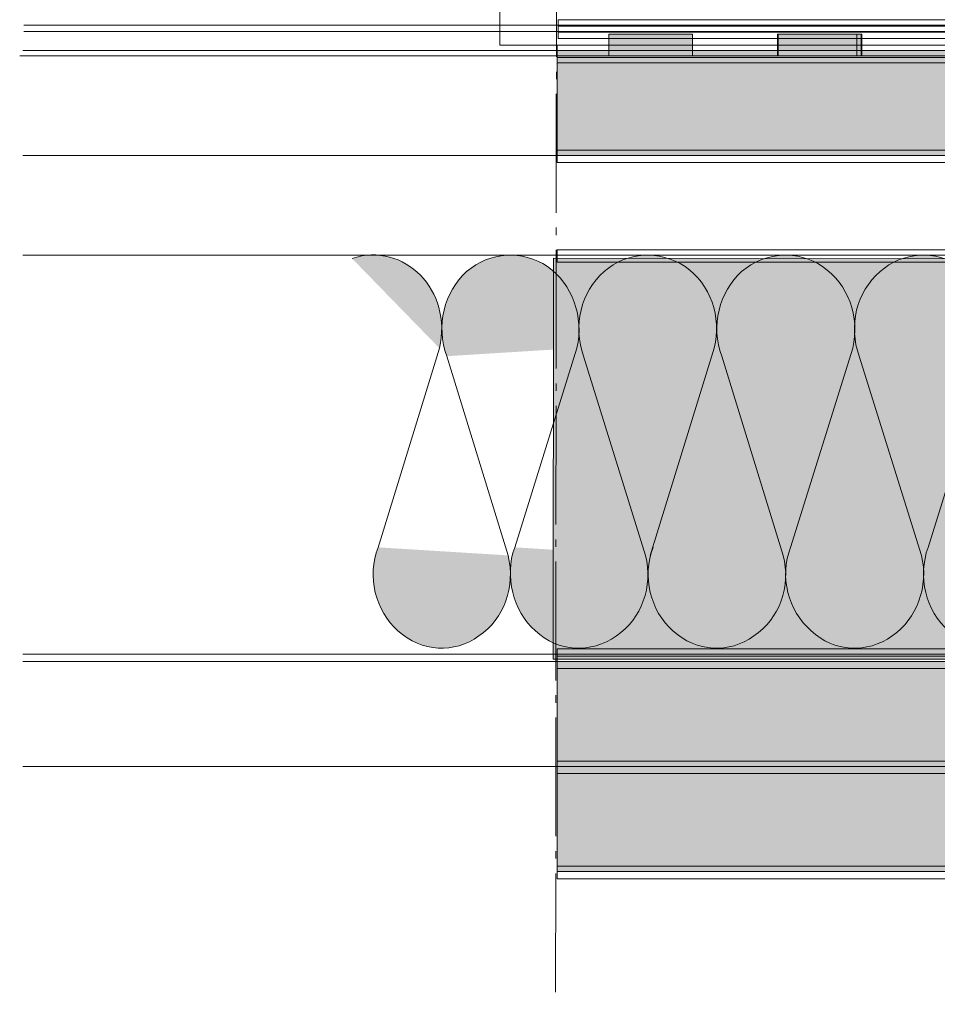
# Model space of a CAD drawing. Extents: x 1658 to 2143, y 942 to 1365.
# Drawn here: x 1658 to 1719, y 1127 to 1194 of the extents above; entities that cross this region are included whole.
import ezdxf

# ---------------------------------------------------------------- set-up
doc = ezdxf.new("R2010")
doc.units = 0
doc.header["$MEASUREMENT"] = 0
doc.linetypes.add('AI-Linetype-1', pattern=[10.5, 8, -1, 0.5, -1])
for name, color, linetype, lineweight in [('Ebene 1', 7, 'Continuous', 0), ('Hohlraum', 7, 'Continuous', 0), ('Schnittkante', 7, 'Continuous', 0)]:
    doc.layers.add(name, color=color, linetype=linetype, lineweight=lineweight)
picture_1 = doc.add_image_def('image1.png', size_in_pixel=(292, 122))

# ---------------------------------------------------------------- blocks, each defined once
blk = doc.blocks.new('Block_1')
at = {"layer": 'Hohlraum'}
image = blk.add_image(picture_1, insert=(1689.851, 1276.807), size_in_units=(372.408, 84.907), dxfattribs=at)
image.dxf.v_pixel = (0, -0.695962)
blk = doc.blocks.new('Block_0')
at = {"layer": 'Hohlraum'}
blk.add_blockref('Block_1', (0, 0), dxfattribs=at)
blk = doc.blocks.new('Block_17')
at = {"layer": 'Hohlraum', "true_color": 0xfff7b2, "transparency": 33554687}
h = blk.add_hatch(color=51, dxfattribs=at)
h.dxf.hatch_style = 2
edge = h.paths.add_edge_path()
edge.add_spline(control_points=[(1685.773, 1171.491), (1686.703, 1175.341), (1683.392, 1178.714), (1679.895, 1177.527)], knot_values=[0, 0, 0, 0, 1, 1, 1, 1], degree=3, periodic=0)
edge.add_line((1679.895, 1177.527), (1685.773, 1171.491))
h = blk.add_hatch(color=51, dxfattribs=at)
h.dxf.hatch_style = 2
edge = h.paths.add_edge_path()
edge.add_spline(control_points=[(1695.033, 1171.491), (1695.541, 1173.592), (1694.716, 1175.829), (1693.067, 1176.98), (1691.355, 1178.133), (1689.198, 1177.997), (1687.613, 1176.641), (1686.09, 1175.286), (1685.52, 1172.982), (1686.281, 1170.948)], knot_values=[0, 0, 0, 0, 1, 1, 1, 2, 2, 2, 3, 3, 3, 3], degree=3, periodic=0)
edge.add_line((1686.281, 1170.948), (1695.033, 1171.491))
h = blk.add_hatch(color=51, dxfattribs=at)
h.dxf.hatch_style = 2
edge = h.paths.add_edge_path()
edge.add_spline(control_points=[(1704.294, 1171.491), (1704.801, 1173.592), (1704.039, 1175.829), (1702.327, 1176.98), (1700.615, 1178.133), (1698.395, 1177.997), (1696.872, 1176.641), (1695.287, 1175.286), (1694.779, 1172.982), (1695.477, 1170.948)], knot_values=[0, 0, 0, 0, 1, 1, 1, 2, 2, 2, 3, 3, 3, 3], degree=3, periodic=0)
edge.add_line((1695.477, 1170.948), (1704.294, 1171.491))
h = blk.add_hatch(color=51, dxfattribs=at)
h.dxf.hatch_style = 2
edge = h.paths.add_edge_path()
edge.add_spline(control_points=[(1713.616, 1171.491), (1714.124, 1173.592), (1713.299, 1175.829), (1711.587, 1176.98), (1709.938, 1178.133), (1707.718, 1177.997), (1706.133, 1176.641), (1704.611, 1175.286), (1704.039, 1172.982), (1704.801, 1170.948)], knot_values=[0, 0, 0, 0, 1, 1, 1, 2, 2, 2, 3, 3, 3, 3], degree=3, periodic=0)
edge.add_line((1704.801, 1170.948), (1713.616, 1171.491))
h = blk.add_hatch(color=51, dxfattribs=at)
h.dxf.hatch_style = 2
edge = h.paths.add_edge_path()
edge.add_spline(control_points=[(1722.877, 1171.491), (1723.384, 1173.592), (1722.623, 1175.829), (1720.911, 1176.98), (1719.198, 1178.133), (1716.978, 1177.997), (1715.456, 1176.641), (1713.87, 1175.286), (1713.299, 1172.982), (1714.06, 1170.948)], knot_values=[0, 0, 0, 0, 1, 1, 1, 2, 2, 2, 3, 3, 3, 3], degree=3, periodic=0)
edge.add_line((1714.06, 1170.948), (1722.877, 1171.491))
h = blk.add_hatch(color=51, dxfattribs=at)
h.dxf.hatch_style = 2
edge = h.paths.add_edge_path()
edge.add_spline(control_points=[(1681.651, 1158.071), (1681.651, 1158.071), (1685.773, 1171.491), (1685.773, 1171.491), (1685.773, 1171.491), (1681.651, 1158.071), (1681.651, 1158.071)], knot_values=[0, 0, 0, 0, 1, 1, 1, 2, 2, 2, 2], degree=3, periodic=0)
h = blk.add_hatch(color=51, dxfattribs=at)
h.dxf.hatch_style = 2
edge = h.paths.add_edge_path()
edge.add_spline(control_points=[(1690.847, 1158.071), (1690.847, 1158.071), (1695.033, 1171.491), (1695.033, 1171.491), (1695.033, 1171.491), (1690.847, 1158.071), (1690.847, 1158.071)], knot_values=[0, 0, 0, 0, 1, 1, 1, 2, 2, 2, 2], degree=3, periodic=0)
h = blk.add_hatch(color=51, dxfattribs=at)
h.dxf.hatch_style = 2
edge = h.paths.add_edge_path()
edge.add_spline(control_points=[(1699.981, 1157.529), (1699.981, 1157.529), (1704.294, 1171.491), (1704.294, 1171.491), (1704.294, 1171.491), (1699.981, 1157.529), (1699.981, 1157.529)], knot_values=[0, 0, 0, 0, 1, 1, 1, 2, 2, 2, 2], degree=3, periodic=0)
h = blk.add_hatch(color=51, dxfattribs=at)
h.dxf.hatch_style = 2
edge = h.paths.add_edge_path()
edge.add_spline(control_points=[(1713.616, 1171.491), (1713.616, 1171.491), (1709.43, 1158.071), (1709.43, 1158.071), (1709.43, 1158.071), (1713.616, 1171.491), (1713.616, 1171.491)], knot_values=[0, 0, 0, 0, 1, 1, 1, 2, 2, 2, 2], degree=3, periodic=0)
h = blk.add_hatch(color=51, dxfattribs=at)
h.dxf.hatch_style = 2
edge = h.paths.add_edge_path()
edge.add_spline(control_points=[(1722.877, 1171.491), (1722.877, 1171.491), (1718.69, 1158.071), (1718.69, 1158.071), (1718.69, 1158.071), (1722.877, 1171.491), (1722.877, 1171.491)], knot_values=[0, 0, 0, 0, 1, 1, 1, 2, 2, 2, 2], degree=3, periodic=0)
h = blk.add_hatch(color=51, dxfattribs=at)
h.dxf.hatch_style = 2
edge = h.paths.add_edge_path()
edge.add_spline(control_points=[(1686.281, 1170.948), (1686.281, 1170.948), (1690.403, 1157.529), (1690.403, 1157.529), (1690.403, 1157.529), (1686.281, 1170.948), (1686.281, 1170.948)], knot_values=[0, 0, 0, 0, 1, 1, 1, 2, 2, 2, 2], degree=3, periodic=0)
h = blk.add_hatch(color=51, dxfattribs=at)
h.dxf.hatch_style = 2
edge = h.paths.add_edge_path()
edge.add_spline(control_points=[(1695.477, 1170.948), (1695.477, 1170.948), (1699.663, 1157.529), (1699.663, 1157.529), (1699.663, 1157.529), (1695.477, 1170.948), (1695.477, 1170.948)], knot_values=[0, 0, 0, 0, 1, 1, 1, 2, 2, 2, 2], degree=3, periodic=0)
h = blk.add_hatch(color=51, dxfattribs=at)
h.dxf.hatch_style = 2
edge = h.paths.add_edge_path()
edge.add_spline(control_points=[(1708.923, 1157.529), (1708.923, 1157.529), (1704.801, 1170.948), (1704.801, 1170.948), (1704.801, 1170.948), (1708.923, 1157.529), (1708.923, 1157.529)], knot_values=[0, 0, 0, 0, 1, 1, 1, 2, 2, 2, 2], degree=3, periodic=0)
h = blk.add_hatch(color=51, dxfattribs=at)
h.dxf.hatch_style = 2
edge = h.paths.add_edge_path()
edge.add_spline(control_points=[(1718.247, 1157.529), (1718.247, 1157.529), (1714.06, 1170.948), (1714.06, 1170.948), (1714.06, 1170.948), (1718.247, 1157.529), (1718.247, 1157.529)], knot_values=[0, 0, 0, 0, 1, 1, 1, 2, 2, 2, 2], degree=3, periodic=0)
h = blk.add_hatch(color=51, dxfattribs=at)
h.dxf.hatch_style = 2
edge = h.paths.add_edge_path()
edge.add_spline(control_points=[(1681.651, 1158.071), (1680.89, 1156.105), (1681.46, 1153.801), (1682.983, 1152.446), (1684.568, 1151.023), (1686.788, 1150.888), (1688.437, 1152.108), (1690.15, 1153.259), (1690.911, 1155.428), (1690.403, 1157.529)], knot_values=[0, 0, 0, 0, 1, 1, 1, 2, 2, 2, 3, 3, 3, 3], degree=3, periodic=0)
edge.add_line((1690.403, 1157.529), (1681.651, 1158.071))
h = blk.add_hatch(color=51, dxfattribs=at)
h.dxf.hatch_style = 2
edge = h.paths.add_edge_path()
edge.add_spline(control_points=[(1690.847, 1158.071), (1690.15, 1156.105), (1690.72, 1153.801), (1692.242, 1152.446), (1693.765, 1151.023), (1695.985, 1150.888), (1697.697, 1152.108), (1699.409, 1153.259), (1700.171, 1155.428), (1699.663, 1157.529)], knot_values=[0, 0, 0, 0, 1, 1, 1, 2, 2, 2, 3, 3, 3, 3], degree=3, periodic=0)
edge.add_line((1699.663, 1157.529), (1690.847, 1158.071))
h = blk.add_hatch(color=51, dxfattribs=at)
h.dxf.hatch_style = 2
edge = h.paths.add_edge_path()
edge.add_spline(control_points=[(1700.171, 1158.071), (1699.409, 1156.105), (1699.981, 1153.801), (1701.503, 1152.446), (1703.088, 1151.023), (1705.308, 1150.888), (1706.957, 1152.108), (1708.67, 1153.259), (1709.494, 1155.428), (1708.923, 1157.529)], knot_values=[0, 0, 0, 0, 1, 1, 1, 2, 2, 2, 3, 3, 3, 3], degree=3, periodic=0)
edge.add_line((1708.923, 1157.529), (1700.171, 1158.071))
h = blk.add_hatch(color=51, dxfattribs=at)
h.dxf.hatch_style = 2
edge = h.paths.add_edge_path()
edge.add_spline(control_points=[(1709.43, 1158.071), (1708.67, 1156.105), (1709.24, 1153.801), (1710.826, 1152.446), (1712.348, 1151.023), (1714.568, 1150.888), (1716.281, 1152.108), (1717.93, 1153.259), (1718.754, 1155.428), (1718.247, 1157.529)], knot_values=[0, 0, 0, 0, 1, 1, 1, 2, 2, 2, 3, 3, 3, 3], degree=3, periodic=0)
edge.add_line((1718.247, 1157.529), (1709.43, 1158.071))
h = blk.add_hatch(color=51, dxfattribs=at)
h.dxf.hatch_style = 2
edge = h.paths.add_edge_path()
edge.add_spline(control_points=[(1718.69, 1158.071), (1717.993, 1156.105), (1718.5, 1153.801), (1720.086, 1152.446), (1721.672, 1151.023), (1723.828, 1150.888), (1725.541, 1152.108), (1727.253, 1153.259), (1728.014, 1155.428), (1727.507, 1157.529)], knot_values=[0, 0, 0, 0, 1, 1, 1, 2, 2, 2, 3, 3, 3, 3], degree=3, periodic=0)
edge.add_line((1727.507, 1157.529), (1718.69, 1158.071))
at = {"layer": 'Hohlraum', "color": 18, "lineweight": 9, "true_color": 0x000000}
blk.add_open_spline([(1685.773, 1171.491), (1686.703, 1175.341), (1683.392, 1178.714), (1679.895, 1177.527)], degree=3, dxfattribs=at)
for points, knots in [([(1695.033, 1171.491), (1695.541, 1173.592), (1694.716, 1175.829), (1693.067, 1176.98), (1691.355, 1178.133), (1689.198, 1177.997), (1687.613, 1176.641), (1686.09, 1175.286), (1685.52, 1172.982), (1686.281, 1170.948)], [0, 0, 0, 0, 1, 1, 1, 2, 2, 2, 3, 3, 3, 3]), ([(1704.294, 1171.491), (1704.801, 1173.592), (1704.039, 1175.829), (1702.327, 1176.98), (1700.615, 1178.133), (1698.395, 1177.997), (1696.872, 1176.641), (1695.287, 1175.286), (1694.779, 1172.982), (1695.477, 1170.948)], [0, 0, 0, 0, 1, 1, 1, 2, 2, 2, 3, 3, 3, 3]), ([(1713.616, 1171.491), (1714.124, 1173.592), (1713.299, 1175.829), (1711.587, 1176.98), (1709.938, 1178.133), (1707.718, 1177.997), (1706.133, 1176.641), (1704.611, 1175.286), (1704.039, 1172.982), (1704.801, 1170.948)], [0, 0, 0, 0, 1, 1, 1, 2, 2, 2, 3, 3, 3, 3]), ([(1722.877, 1171.491), (1723.384, 1173.592), (1722.623, 1175.829), (1720.911, 1176.98), (1719.198, 1178.133), (1716.978, 1177.997), (1715.456, 1176.641), (1713.87, 1175.286), (1713.299, 1172.982), (1714.06, 1170.948)], [0, 0, 0, 0, 1, 1, 1, 2, 2, 2, 3, 3, 3, 3]), ([(1681.651, 1158.071), (1681.651, 1158.071), (1685.773, 1171.491), (1685.773, 1171.491), (1685.773, 1171.491), (1681.651, 1158.071), (1681.651, 1158.071)], [0, 0, 0, 0, 1, 1, 1, 2, 2, 2, 2]), ([(1690.847, 1158.071), (1690.847, 1158.071), (1695.033, 1171.491), (1695.033, 1171.491), (1695.033, 1171.491), (1690.847, 1158.071), (1690.847, 1158.071)], [0, 0, 0, 0, 1, 1, 1, 2, 2, 2, 2]), ([(1699.981, 1157.529), (1699.981, 1157.529), (1704.294, 1171.491), (1704.294, 1171.491), (1704.294, 1171.491), (1699.981, 1157.529), (1699.981, 1157.529)], [0, 0, 0, 0, 1, 1, 1, 2, 2, 2, 2]), ([(1713.616, 1171.491), (1713.616, 1171.491), (1709.43, 1158.071), (1709.43, 1158.071), (1709.43, 1158.071), (1713.616, 1171.491), (1713.616, 1171.491)], [0, 0, 0, 0, 1, 1, 1, 2, 2, 2, 2]), ([(1722.877, 1171.491), (1722.877, 1171.491), (1718.69, 1158.071), (1718.69, 1158.071), (1718.69, 1158.071), (1722.877, 1171.491), (1722.877, 1171.491)], [0, 0, 0, 0, 1, 1, 1, 2, 2, 2, 2]), ([(1686.281, 1170.948), (1686.281, 1170.948), (1690.403, 1157.529), (1690.403, 1157.529), (1690.403, 1157.529), (1686.281, 1170.948), (1686.281, 1170.948)], [0, 0, 0, 0, 1, 1, 1, 2, 2, 2, 2]), ([(1695.477, 1170.948), (1695.477, 1170.948), (1699.663, 1157.529), (1699.663, 1157.529), (1699.663, 1157.529), (1695.477, 1170.948), (1695.477, 1170.948)], [0, 0, 0, 0, 1, 1, 1, 2, 2, 2, 2]), ([(1708.923, 1157.529), (1708.923, 1157.529), (1704.801, 1170.948), (1704.801, 1170.948), (1704.801, 1170.948), (1708.923, 1157.529), (1708.923, 1157.529)], [0, 0, 0, 0, 1, 1, 1, 2, 2, 2, 2]), ([(1718.247, 1157.529), (1718.247, 1157.529), (1714.06, 1170.948), (1714.06, 1170.948), (1714.06, 1170.948), (1718.247, 1157.529), (1718.247, 1157.529)], [0, 0, 0, 0, 1, 1, 1, 2, 2, 2, 2]), ([(1681.651, 1158.071), (1680.89, 1156.105), (1681.46, 1153.801), (1682.983, 1152.446), (1684.568, 1151.023), (1686.788, 1150.888), (1688.437, 1152.108), (1690.15, 1153.259), (1690.911, 1155.428), (1690.403, 1157.529)], [0, 0, 0, 0, 1, 1, 1, 2, 2, 2, 3, 3, 3, 3]), ([(1690.847, 1158.071), (1690.15, 1156.105), (1690.72, 1153.801), (1692.242, 1152.446), (1693.765, 1151.023), (1695.985, 1150.888), (1697.697, 1152.108), (1699.409, 1153.259), (1700.171, 1155.428), (1699.663, 1157.529)], [0, 0, 0, 0, 1, 1, 1, 2, 2, 2, 3, 3, 3, 3]), ([(1700.171, 1158.071), (1699.409, 1156.105), (1699.981, 1153.801), (1701.503, 1152.446), (1703.088, 1151.023), (1705.308, 1150.888), (1706.957, 1152.108), (1708.67, 1153.259), (1709.494, 1155.428), (1708.923, 1157.529)], [0, 0, 0, 0, 1, 1, 1, 2, 2, 2, 3, 3, 3, 3]), ([(1709.43, 1158.071), (1708.67, 1156.105), (1709.24, 1153.801), (1710.826, 1152.446), (1712.348, 1151.023), (1714.568, 1150.888), (1716.281, 1152.108), (1717.93, 1153.259), (1718.754, 1155.428), (1718.247, 1157.529)], [0, 0, 0, 0, 1, 1, 1, 2, 2, 2, 3, 3, 3, 3]), ([(1718.69, 1158.071), (1717.993, 1156.105), (1718.5, 1153.801), (1720.086, 1152.446), (1721.672, 1151.023), (1723.828, 1150.888), (1725.541, 1152.108), (1727.253, 1153.259), (1728.014, 1155.428), (1727.507, 1157.529)], [0, 0, 0, 0, 1, 1, 1, 2, 2, 2, 3, 3, 3, 3])]:
    blk.add_open_spline(points, degree=3, knots=knots, dxfattribs=at)
blk = doc.blocks.new('Block_16')
at = {"layer": 'Hohlraum', "true_color": 0xfff7b2, "transparency": 33554687}
h = blk.add_hatch(color=51, dxfattribs=at)
h.dxf.hatch_style = 2
h.paths.add_polyline_path([(1776.513, 1177.414), (1776.761, 1150.549), (1693.432, 1150.549), (1693.465, 1177.543)])
at = {"layer": 'Hohlraum'}
blk.add_lwpolyline([(1776.513, 1177.414), (1776.761, 1150.549), (1693.432, 1150.549), (1693.465, 1177.543)], close=True, dxfattribs=at)
blk.add_blockref('Block_17', (0, 0), dxfattribs=at)
blk = doc.blocks.new('Block_18')
at = {"layer": 'Ebene 1', "color": 250, "lineweight": 15, "true_color": 0x1a171b}
blk.add_line((1657.719, 1184.469), (1833.382, 1184.469), dxfattribs=at)
at = {"layer": 'Ebene 1'}
blk.add_lwpolyline([(1693.715, 1183.989), (1833.862, 1183.989), (1833.862, 1184.829), (1693.715, 1184.829)], close=True, dxfattribs=at)
blk = doc.blocks.new('Block_19')
at = {"layer": 'Ebene 1', "color": 250, "lineweight": 15, "true_color": 0x1a171b}
blk.add_line((1833.382, 1191.548), (1657.719, 1191.548), dxfattribs=at)
at = {"layer": 'Ebene 1'}
blk.add_lwpolyline([(1693.715, 1191.068), (1833.862, 1191.068), (1833.862, 1191.908), (1693.715, 1191.908)], close=True, dxfattribs=at)
blk = doc.blocks.new('Block_26')
at = {"layer": 'Ebene 1', "color": 250, "lineweight": 15, "true_color": 0x1a171b}
blk.add_line((2091.238, 1191.548), (1657.719, 1191.548), dxfattribs=at)
at = {"layer": 'Ebene 1'}
blk.add_lwpolyline([(1693.715, 1191.068), (2055.241, 1191.068), (2055.241, 1191.908), (1693.715, 1191.908)], close=True, dxfattribs=at)
blk = doc.blocks.new('Block_27')
at = {"layer": 'Ebene 1', "color": 250, "lineweight": 15, "true_color": 0x1a171b}
blk.add_line((2091.31, 1192.825), (1657.791, 1192.825), dxfattribs=at)
at = {"layer": 'Ebene 1'}
blk.add_lwpolyline([(1693.788, 1192.345), (2055.313, 1192.345), (2055.313, 1193.185), (1693.788, 1193.185)], close=True, dxfattribs=at)
blk = doc.blocks.new('Block_28')
at = {"layer": 'Ebene 1', "color": 250, "lineweight": 15, "true_color": 0x1a171b}
blk.add_line((2091.31, 1193.245), (1657.791, 1193.245), dxfattribs=at)
at = {"layer": 'Ebene 1'}
blk.add_lwpolyline([(1693.788, 1192.765), (2055.313, 1192.765), (2055.313, 1193.605), (1693.788, 1193.605)], close=True, dxfattribs=at)
blk = doc.blocks.new('Block_44')
at = {"layer": 'Ebene 1', "color": 250, "lineweight": 15, "true_color": 0x1a171b}
blk.add_line((1777.947, 1150.391), (1657.719, 1150.391), dxfattribs=at)
at = {"layer": 'Ebene 1'}
blk.add_lwpolyline([(1693.715, 1149.911), (1778.427, 1149.911), (1778.427, 1150.751), (1693.715, 1150.751)], close=True, dxfattribs=at)
blk = doc.blocks.new('Block_45')
at = {"layer": 'Ebene 1', "color": 250, "lineweight": 15, "true_color": 0x1a171b}
blk.add_line((1657.719, 1143.312), (1777.947, 1143.312), dxfattribs=at)
at = {"layer": 'Ebene 1'}
blk.add_lwpolyline([(1693.715, 1142.832), (1778.427, 1142.832), (1778.427, 1143.671), (1693.715, 1143.671)], close=True, dxfattribs=at)
blk = doc.blocks.new('Block_46')
at = {"layer": 'Ebene 1', "color": 250, "lineweight": 15, "true_color": 0x1a171b}
blk.add_line((1777.947, 1143.312), (1657.719, 1143.312), dxfattribs=at)
at = {"layer": 'Ebene 1'}
blk.add_lwpolyline([(1693.715, 1142.832), (1778.427, 1142.832), (1778.427, 1143.671), (1693.715, 1143.671)], close=True, dxfattribs=at)
blk = doc.blocks.new('Block_47')
at = {"layer": 'Ebene 1', "color": 250, "lineweight": 15, "true_color": 0x1a171b}
blk.add_line((1657.719, 1150.391), (1778.067, 1150.391), dxfattribs=at)
at = {"layer": 'Ebene 1'}
blk.add_lwpolyline([(1693.715, 1149.911), (1778.547, 1149.911), (1778.547, 1150.751), (1693.715, 1150.751)], close=True, dxfattribs=at)
blk = doc.blocks.new('Block_48')
at = {"layer": 'Ebene 1', "color": 250, "lineweight": 15, "true_color": 0x1a171b}
blk.add_line((1778.067, 1150.871), (1657.719, 1150.871), dxfattribs=at)
at = {"layer": 'Ebene 1'}
blk.add_lwpolyline([(1693.715, 1150.391), (1778.547, 1150.391), (1778.547, 1151.231), (1693.715, 1151.231)], close=True, dxfattribs=at)
blk = doc.blocks.new('Block_49')
at = {"layer": 'Ebene 1', "color": 250, "lineweight": 15, "true_color": 0x1a171b}
blk.add_line((1778.067, 1177.758), (1657.719, 1177.758), dxfattribs=at)
at = {"layer": 'Ebene 1'}
blk.add_lwpolyline([(1693.715, 1177.278), (1778.547, 1177.278), (1778.547, 1178.118), (1693.715, 1178.118)], close=True, dxfattribs=at)
blk = doc.blocks.new('Block_68')
at = {"layer": 'Ebene 1', "color": 250, "lineweight": 15, "true_color": 0x1a171b}
blk.add_line((1657.508, 1191.188), (1833.835, 1191.188), dxfattribs=at)
at = {"layer": 'Ebene 1'}
blk.add_lwpolyline([(1693.715, 1190.708), (1834.318, 1190.708), (1834.318, 1191.548), (1693.715, 1191.548)], close=True, dxfattribs=at)

msp = doc.modelspace()

# ---------------------------------------------------------------- hatches: boundary and pattern name
at = {"layer": 'Ebene 1', "true_color": 0x1a171b, "transparency": 33554687}
h = msp.add_hatch(color=250, dxfattribs=at)
h.dxf.hatch_style = 2
h.paths.add_polyline_path([(1697.195, 1191.188), (1702.834, 1191.188), (1702.834, 1192.628), (1697.195, 1192.628)])
h = msp.add_hatch(color=250, dxfattribs=at)
h.dxf.hatch_style = 2
h.paths.add_polyline_path([(1708.55, 1191.188), (1714.19, 1191.188), (1714.19, 1192.628), (1708.55, 1192.628)])
at = {"layer": 'Ebene 1', "true_color": 0xf6f6f6, "transparency": 33554687}
h = msp.add_hatch(color=7, dxfattribs=at)
h.dxf.hatch_style = 2
h.paths.add_polyline_path([(1693.715, 1184.469), (1834.134, 1184.469), (1834.134, 1191.548), (1693.715, 1191.548)])
h = msp.add_hatch(color=7, dxfattribs=at)
h.dxf.hatch_style = 2
h.paths.add_polyline_path([(1693.715, 1143.311), (1777.947, 1143.311), (1777.947, 1150.391), (1693.715, 1150.391)])
h = msp.add_hatch(color=7, dxfattribs=at)
h.dxf.hatch_style = 2
h.paths.add_polyline_path([(1693.715, 1136.232), (1777.947, 1136.232), (1777.947, 1143.311), (1693.715, 1143.311)])

# ---------------------------------------------------------------- linework, layer by layer
at = {"layer": 'Ebene 1', "color": 250, "lineweight": 15, "true_color": 0x1a171b}
msp.add_line((1693.728, 1136.232), (1777.947, 1136.232), dxfattribs=at)
at = {"layer": 'Ebene 1'}
for points in [[(1697.195, 1191.188), (1702.834, 1191.188), (1702.834, 1192.628), (1697.195, 1192.628)], [(1708.55, 1191.188), (1714.19, 1191.188), (1714.19, 1192.628), (1708.55, 1192.628)], [(1693.715, 1184.469), (1834.134, 1184.469), (1834.134, 1191.548), (1693.715, 1191.548)], [(1693.715, 1143.311), (1777.947, 1143.311), (1777.947, 1150.391), (1693.715, 1150.391)], [(1693.715, 1136.232), (1777.947, 1136.232), (1777.947, 1143.311), (1693.715, 1143.311)], [(1693.715, 1135.752), (1777.994, 1135.752), (1777.994, 1136.592), (1693.715, 1136.592)]]:
    msp.add_lwpolyline(points, close=True, dxfattribs=at)
at = {"layer": 'Ebene 1', "color": 250, "lineweight": 15, "true_color": 0x1a171b}
for points in [[(1697.195, 1192.628), (1697.195, 1192.628), (1697.195, 1191.188), (1697.195, 1191.188)], [(1702.834, 1192.628), (1702.834, 1192.628), (1697.195, 1192.628), (1697.195, 1192.628)], [(1702.834, 1191.188), (1702.834, 1191.188), (1702.834, 1192.628), (1702.834, 1192.628)], [(1708.594, 1192.628), (1708.594, 1192.628), (1708.594, 1191.188), (1708.594, 1191.188)], [(1714.233, 1192.628), (1714.233, 1192.628), (1708.594, 1192.628), (1708.594, 1192.628)], [(1714.233, 1191.188), (1714.233, 1191.188), (1714.233, 1192.628), (1714.233, 1192.628)], [(1697.195, 1191.188), (1697.195, 1191.188), (1702.834, 1191.188), (1702.834, 1191.188)], [(1708.594, 1191.188), (1708.594, 1191.188), (1714.233, 1191.188), (1714.233, 1191.188)]]:
    msp.add_open_spline(points, degree=3, dxfattribs=at)
at = {"layer": 'Ebene 1', "color": 250, "lineweight": 18, "true_color": 0x1a171b}
msp.add_open_spline([(1713.884, 1191.188), (1713.884, 1191.188), (1713.884, 1192.628), (1713.884, 1192.628)], degree=3, dxfattribs=at)
at = {"layer": 'Schnittkante', "color": 250, "linetype": 'AI-Linetype-1', "lineweight": 9, "true_color": 0x1a171b}
msp.add_line((1693.742, 1293.608), (1693.601, 1127.291), dxfattribs=at)

# ---------------------------------------------------------------- block references
at = {"layer": 'Ebene 1'}
for name in ['Block_28', 'Block_27', 'Block_19', 'Block_26', 'Block_68', 'Block_18', 'Block_49', 'Block_48', 'Block_44', 'Block_47', 'Block_45', 'Block_46']:
    msp.add_blockref(name, (0, 0), dxfattribs=at)
at = {"layer": 'Hohlraum'}
for name in ['Block_0', 'Block_16']:
    msp.add_blockref(name, (0, 0), dxfattribs=at)

doc.saveas('drawing.dxf')
